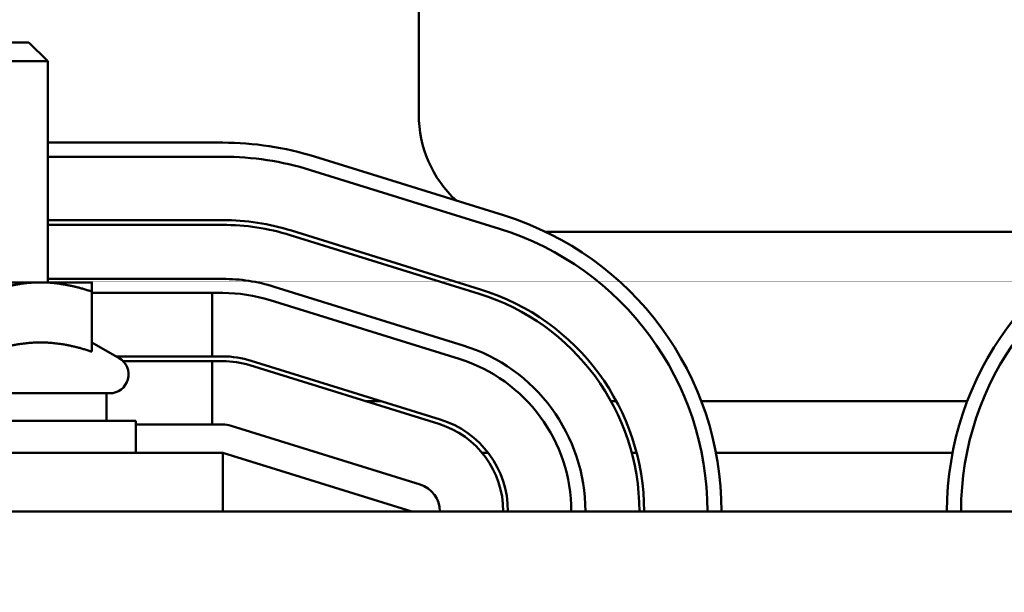
# Model space of a CAD drawing. Units: inches. Extents: x 0.05 to 2.15, y 0.02 to 1.68.
# Drawn here: x 0.42 to 0.53, y 1.47 to 1.53 of the extents above; entities that cross this region are included whole.
import ezdxf

# ---------------------------------------------------------------- set-up
doc = ezdxf.new("R2010")
doc.units = ezdxf.units.IN
doc.header["$LTSCALE"] = 0.1
doc.header["$MEASUREMENT"] = 0
doc.layers.add('Dimension (ANSI)', color=7, linetype='Continuous', lineweight=25)
doc.layers.add('Visible (ANSI)', color=7, linetype='Continuous', lineweight=50)
doc.styles.add('Note Text (ANSI)', font='tahoma.ttf')
doc.dimstyles.new('Default (ANSI)', dxfattribs={"dimscale": 0.1, "dimtxt": 0.1599999964237213, "dimasz": 0.0984251946210861, "dimexe": 0.125, "dimexo": 0.0625, "dimgap": 0.031496062992126, "dimtad": 0, "dimtih": 1, "dimtoh": 1, "dimdec": 1, "dimrnd": 1e-08, "dimzin": 0, "dimdsep": 46, "dimtxsty": 'Note Text (ANSI)', "dimcen": 0.09, "dimdle": 0.3937007874015748, "dimclrd": 256, "dimclre": 256, "dimclrt": 256, "dimadec": 0, "dimazin": 1, "dimtfac": 0.7500000596046448, "dimtofl": 0, "dimtmove": 0, "dimatfit": 3, "dimfxl": 1, "dimtolj": 1, "dimtzin": 4, "dimlwd": -1, "dimlwe": -1, "dimarcsym": 0})

# ---------------------------------------------------------------- blocks, each defined once
blk = doc.blocks.new('*D18')
at = {"layer": 'Defpoints', "color": 0, "transparency": 16777216}
for p in [(0.6757635922905619, 1.623718400731528), (0.1597635923586271, 1.4801160385921), (0.6757635922905619, 1.442616038526804)]:
    blk.add_point(p, dxfattribs=at)
at = {"layer": 'Dimension (ANSI)', "transparency": 16777216}
for p, q in [((0.1597635923586271, 1.4863660385921), (0.1597635923586271, 1.636218400731528)), ((0.6757635922905619, 1.448866038526804), (0.6757635922905619, 1.636218400731528)), ((0.1696061118207357, 1.623718400731528), (0.3903990773879568, 1.623718400731528)), ((0.6659210728284534, 1.623718400731528), (0.4451281072612323, 1.623718400731528))]:
    blk.add_line(p, q, dxfattribs=at)
for points in [[(0.1696061118207357, 1.625358820641879), (0.1696061118207357, 1.622077980821176), (0.1597635923586271, 1.623718400731528)], [(0.6659210728284534, 1.625358820641879), (0.6659210728284534, 1.622077980821176), (0.6757635922905619, 1.623718400731528)]]:
    blk.add_solid(points, dxfattribs=at)
at = {"layer": 'Dimension (ANSI)', "transparency": 16777216, "insert": (0.3935486836871695, 1.632046137227647), "char_height": 0.0159999996423721, "attachment_point": 1, "style": 'Note Text (ANSI)'}
blk.add_mtext('\\A1; \\fTahoma|b0|i0;10.5', dxfattribs=at)

msp = doc.modelspace()

# ---------------------------------------------------------------- linework, layer by layer
at = {"layer": 'Visible (ANSI)'}
for p, q in [((0.4635135922970616, 1.522366038529032), (0.4635135922970616, 1.558366038529031)), ((0.4135135922970618, 1.530041038529141), (0.4220135922970618, 1.530041038529141)), ((0.4220135922970617, 1.530041038529141), (0.4240135922970617, 1.528041038529141)), ((0.4240135922970617, 1.528041038529141), (0.4115135922970618, 1.528041038529141)), ((0.4240135922970618, 1.504491038529141), (0.4240135922970618, 1.528041038529141)), ((0.4426385924822715, 1.519366029754916), (0.4240135922970615, 1.519366032884078)), ((0.4240135922970615, 1.517866032884078), (0.4426385922281183, 1.517866029754916)), ((0.4725509231275173, 1.511631243693909), (0.4524259206995719, 1.517881244451148)), ((0.4519810420269387, 1.516448735126), (0.4721060443880433, 1.510198734389549)), ((0.4426385922985444, 1.511116038549826), (0.4240135922970618, 1.511116038549859)), ((0.4240135922970618, 1.510616038546479), (0.4426385922985462, 1.510616038549826)), ((0.4701040903924234, 1.503752442416196), (0.4499790903935609, 1.510002442415857)), ((0.5357635922970615, 1.509866038529031), (0.4770442610819736, 1.509866038529032)), ((0.4498307975024361, 1.509524939307515), (0.4699557975012986, 1.503274939307854)), ((0.4240135922970616, 1.504866038490442), (0.4426385924061245, 1.504866038532568)), ((0.4232385922970617, 1.504491038529143), (0.4122885922970617, 1.504491038529143)), ((0.4287135922970618, 1.504491038529141), (0.4232385922970617, 1.504491038529143)), ((0.4287135922970618, 1.497119390564987), (0.4287135922970618, 1.503513023976769)), ((0.4481254293596784, 1.504033653542784), (0.4682504293524094, 1.497783653540904)), ((0.4415135922971235, 1.503366038550582), (0.4287135922970618, 1.503366038550605)), ((0.4287135922970616, 1.503366038501), (0.4426385924095172, 1.503366038532495)), ((0.4415135922971479, 1.496616038550582), (0.4415135922971235, 1.503366038550582)), ((0.4476805506878418, 1.502601144217312), (0.4678055506797268, 1.496351144215792)), ((0.4287135922970618, 1.498097405117359), (0.4316135922970618, 1.496423089336709)), ((0.431279394455282, 1.496616038547221), (0.4415135922971479, 1.496616038550582)), ((0.4415135922971497, 1.496116038550582), (0.4320169364953172, 1.496116038550599)), ((0.4426385922985966, 1.496616038550575), (0.4415135922971479, 1.496616038550577)), ((0.4415135922971741, 1.489366038550582), (0.4415135922971497, 1.496116038550582)), ((0.4415135922971497, 1.496116038547197), (0.4426385922985985, 1.496116038550575)), ((0.465803596558968, 1.48990485227322), (0.445678596560392, 1.496154852272738)), ((0.445530303669267, 1.495677349164395), (0.4656553036681296, 1.489427349164734)), ((0.4306135922970617, 1.49269103852914), (0.4049135922970617, 1.49269103852914)), ((0.4302635922970618, 1.49269103852914), (0.4302635922970618, 1.489741038529141)), ((0.4578027239148519, 1.491866038529052), (0.4594885768094509, 1.491866038529052)), ((0.4839767957448581, 1.491866038529052), (0.484546613219736, 1.491866038529052)), ((0.4936008667979587, 1.491866038529052), (0.5219263178935887, 1.491866038529052)), ((0.4021385922970618, 1.489741038529141), (0.4333885922970617, 1.489741038529141)), ((0.4333885922970617, 1.486366038529141), (0.4333885922970617, 1.489741038529141)), ((0.4426385922970509, 1.489366038529123), (0.4333885922970617, 1.489366038529073)), ((0.4636533496418446, 1.482981057179539), (0.4435283496419236, 1.489231057179546)), ((0.4426385922970617, 1.486366038529153), (0.3928885922970616, 1.486366038529153)), ((0.4426385922970617, 1.486366038529153), (0.4426385922970617, 1.480116038529153)), ((0.4426385922970614, 1.486366038529125), (0.4627635922970613, 1.480116038529125)), ((0.4702469070889736, 1.486366038529052), (0.4708876307186182, 1.486366038529052)), ((0.4861943413306888, 1.486366038529052), (0.4867114523324987, 1.486366038529052)), ((0.495166331350735, 1.486366038529052), (0.5203608533364533, 1.486366038529052)), ((0.6427635922970615, 1.480116038529154), (0.192763592297062, 1.480116038529154))]:
    msp.add_line(p, q, dxfattribs=at)
for centre, radius, start, end in [((0.4760135922970615, 1.522366038529032), 0.0125, 180, 227.2096640805113), ((0.4426385869379846, 1.486366029754917), 0.033, 72.74734782489845, 89.99999037381089), ((0.4426385869379846, 1.486366029754917), 0.0315, 72.74734782489844, 89.99999037770345), ((0.4426385922986153, 1.486366038550558), 0.02475, 72.74734783288594, 90.00000000016385), ((0.4627635922627457, 1.48011603856144), 0.033, 0, 72.7473477033638), ((0.552763592419974, 1.480116038538272), 0.0330000000000001, 107.2526520768556, 180), ((0.4426385922986153, 1.486366038550558), 0.02425, 72.74734783363647, 90.00000000016308), ((0.4627635922627457, 1.48011603856144), 0.0315, 0, 72.74734782489848), ((0.552763592419974, 1.480116038538272), 0.0315000000000001, 107.2526521129674, 180), ((0.4426385923973727, 1.486366038532495), 0.0185000000000726, 72.74734782552164, 89.99999997289449), ((0.4627635922971234, 1.480116038551009), 0.0247500000000001, 0, 72.74734783202575), ((0.4426385923973727, 1.486366038532495), 0.017, 72.747347822689, 89.99999995906875), ((0.4627635922971234, 1.480116038551009), 0.02425, 0, 72.74734783275828), ((0.4627635923792325, 1.480116038534089), 0.0185000000000726, 0, 72.74734779017722), ((0.4306135922970617, 1.494691038529141), 0.002, 270, 60.00000000000074), ((0.4426385922986152, 1.486366038550574), 0.01025, 72.74734783192177, 90.00000000010358), ((0.4426385922986152, 1.486366038550574), 0.00975, 72.74734783373954, 90.00000000009821), ((0.4627635923792325, 1.480116038534089), 0.017, 0, 72.74734778730792), ((0.4627635922971234, 1.480116038551026), 0.01025, 0, 72.74734783161105), ((0.442638592297067, 1.486366038529122), 0.003, 72.74734783309717, 90.00000000030853), ((0.4627635922971234, 1.480116038551026), 0.00975, 0, 72.74734783155557), ((0.4627635922969881, 1.480116038529115), 0.003, 0, 72.74734783309559)]:
    msp.add_arc(centre, radius, start, end, dxfattribs=at)
for points, weights in [([(0.4232385922970617, 1.504491038529143), (0.4206976359541825, 1.504491038529144), (0.4177635922970618, 1.503513023976771)], [1, 1.037954849302028, 1]), ([(0.4287135922970617, 1.503513023976769), (0.4257795486399409, 1.504491038529143), (0.4232385922970617, 1.504491038529143)], [1, 1.037954849302044, 1]), ([(0.4287135922970618, 1.504491038529141), (0.4287135922970618, 1.504491038529141), (0.4287135922970618, 1.503513023976769)], [1, 1.037954849302061, 1]), ([(0.4232385922970617, 1.498097405117362), (0.4206976359541824, 1.498097405117363), (0.4177635922970618, 1.497119390564989)], [1, 1.04957960253442, 1.022524775424191]), ([(0.4287135922970618, 1.497119390564987), (0.4257795486399409, 1.498097405117362), (0.4232385922970617, 1.498097405117362)], [1.02252477542419, 1.049579602534419, 1])]:
    msp.add_rational_spline(points, weights, degree=2, dxfattribs=at)

# ---------------------------------------------------------------- dimensions: what is measured, and where the dimension line sits
at = {"layer": 'Dimension (ANSI)'}
dim = msp.add_linear_dim(base=(0.6757635922905619, 1.623718400731528), p1=(0.1597635923586271, 1.4801160385921), p2=(0.6757635922905619, 1.442616038526804), angle=180, text=' \\fTahoma|b0|i0;10.5', dimstyle='Default (ANSI)', override={"dimgap": 0.031496062992126, "dimtih": 0, "dimtoh": 0, "dimdec": 1, "dimlfac": 20, "dimtol": 0, "dimlim": 0, "dimtp": 0, "dimtm": 0, "dimtdec": 2, "dimatfit": 1}, dxfattribs=at)
dim.commit()
dim.dimension.update_dxf_attribs({"geometry": '*D18', "text_midpoint": (0.4177635923245945, 1.623718400731528), "dimtype": 160})

doc.saveas('drawing.dxf')
